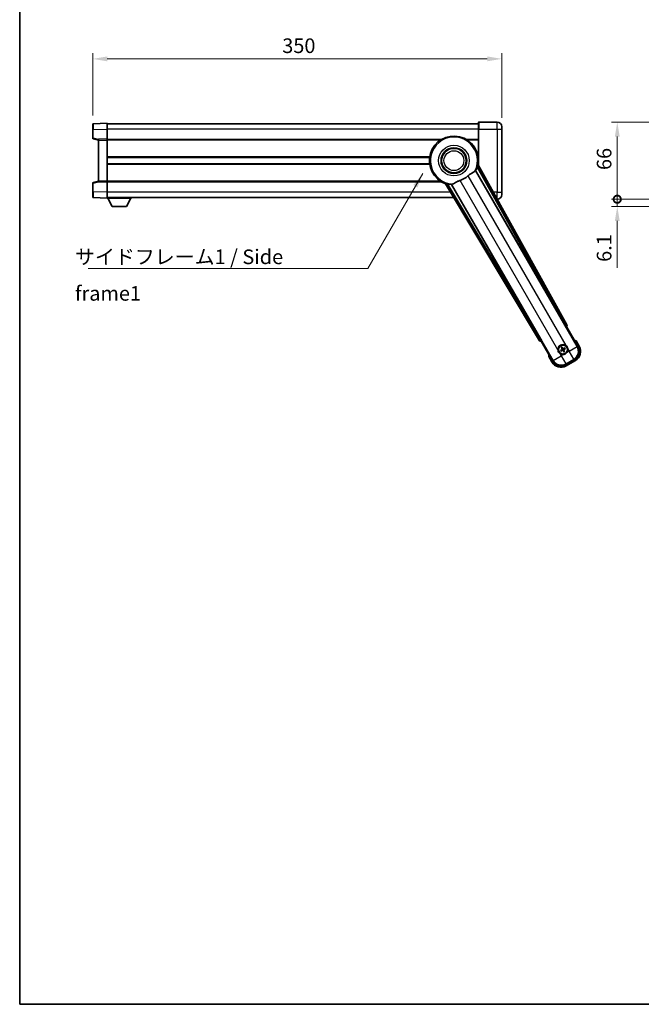
# Model space of a CAD drawing. Units: millimetres. Extents: x -1 to 10040, y -2 to 1684.
# Drawn here: x 2355 to 2887, y -2 to 840 of the extents above; entities that cross this region are included whole.
import ezdxf

# ---------------------------------------------------------------- set-up
doc = ezdxf.new("R2010")
doc.units = ezdxf.units.MM
for name, color, linetype, lineweight in [('Border (ISO)', 7, 'Continuous', 35), ('Dimension (ISO)', 7, 'Continuous', 18), ('Dimension (ISO) @ 1', 7, 'Continuous', 18), ('Symbol (ISO)', 7, 'Continuous', 18), ('Symbol (ISO) @ 1', 7, 'Continuous', 18), ('Visible (ISO)', 7, 'Continuous', 35), ('Visible Narrow (ISO)', 7, 'Continuous', 25)]:
    doc.layers.add(name, color=color, linetype=linetype, lineweight=lineweight)
doc.styles.add('Note Text (TK)', font='MS PGothic.ttf')
doc.dimstyles.new('Default - Method 1b (TK)', dxfattribs={"dimscale": 6, "dimtxt": 2.5, "dimasz": 2.5, "dimexe": 1, "dimexo": 1.5, "dimgap": 1, "dimtad": 1, "dimtoh": 1, "dimrnd": 1e-08, "dimdsep": 46, "dimtxsty": 'Note Text (TK)', "dimcen": 0.09, "dimdle": 5, "dimclrd": 100, "dimclre": 100, "dimclrt": 7, "dimadec": 1, "dimazin": 1, "dimtfac": 1, "dimtmove": 0, "dimatfit": 3, "dimfxl": 0, "dimtolj": 1, "dimlwd": -1, "dimlwe": -1, "dimarcsym": 0})
doc.dimstyles.new('Default - Method 1b (TK)$7', dxfattribs={"dimscale": 6, "dimtxt": 2.5, "dimasz": 2.5, "dimexe": 1, "dimexo": 1.5, "dimgap": 1, "dimtad": 1, "dimtoh": 1, "dimrnd": 1e-08, "dimdsep": 46, "dimtxsty": 'Note Text (TK)', "dimcen": 0.09, "dimdle": 5, "dimclrd": 256, "dimclre": 100, "dimclrt": 7, "dimadec": 1, "dimazin": 1, "dimtfac": 1, "dimtmove": 0, "dimatfit": 3, "dimfxl": 0, "dimtolj": 1, "dimlwd": -1, "dimlwe": -1, "dimarcsym": 0})

# ---------------------------------------------------------------- blocks, each defined once
blk = doc.blocks.new('図面枠 tk図枠')
at = {"layer": 'Border (ISO)'}
for p, q in [((14.5, 289), (14.5, 8)), ((14.5, 8), (405.5, 8))]:
    blk.add_line(p, q, dxfattribs=at)
blk = doc.blocks.new('*D52')
at = {"layer": 'Defpoints', "color": 0, "transparency": 16777216}
for p in [(2767.54, 806.87), (2417.54, 750.95), (2767.54, 748.87)]:
    blk.add_point(p, dxfattribs=at)
at = {"layer": 'Dimension (ISO)', "color": 100, "transparency": 16777216}
for p, q in [((2417.54, 758.45), (2417.54, 811.87)), ((2767.54, 756.37), (2767.54, 811.87)), ((2430.04, 806.87), (2755.04, 806.87))]:
    blk.add_line(p, q, dxfattribs=at)
for points in [[(2430.04, 808.96), (2430.04, 804.79), (2417.54, 806.87)], [(2755.04, 808.96), (2755.04, 804.79), (2767.54, 806.87)]]:
    blk.add_solid(points, dxfattribs=at)
at = {"layer": 'Dimension (ISO)', "color": 7, "transparency": 16777216, "insert": (2579.69, 818.12), "char_height": 12.5, "attachment_point": 4, "style": 'Note Text (TK)'}
blk.add_mtext('\\A1;350', dxfattribs=at)
blk = doc.blocks.new('_DotSmall')
at = {"color": 0, "linetype": 'ByBlock', "const_width": 0.5}
blk.add_lwpolyline([(-0.0625, 0, 1), (0.0625, 0, 1)], format="xyb", close=True, dxfattribs=at)
blk = doc.blocks.new('*D61')
at = {"layer": 'Defpoints', "color": 0, "transparency": 16777216}
for p in [(2866.26, 752.87), (2961.26, 752.87), (2961.26, 686.87)]:
    blk.add_point(p, dxfattribs=at)
at = {"layer": 'Dimension (ISO)', "color": 100, "transparency": 16777216}
for p, q in [((2953.76, 752.87), (2861.26, 752.87)), ((2866.26, 686.87), (2866.26, 740.37)), ((2953.76, 686.87), (2861.26, 686.87))]:
    blk.add_line(p, q, dxfattribs=at)
blk.add_solid([(2864.18, 740.37), (2868.35, 740.37), (2866.26, 752.87)], dxfattribs=at)
at = {"layer": 'Dimension (ISO)', "color": 100, "transparency": 16777216, "xscale": 12.5, "yscale": 12.5, "zscale": 12.5, "rotation": 270}
blk.add_blockref('_DotSmall', (2866.26, 686.87), dxfattribs=at)
at = {"layer": 'Dimension (ISO)', "color": 7, "transparency": 16777216, "insert": (2855.01, 711.83), "char_height": 12.5, "attachment_point": 4, "rotation": 90, "style": 'Note Text (TK)'}
blk.add_mtext('\\A1;66', dxfattribs=at)
blk = doc.blocks.new('*D62')
at = {"layer": 'Defpoints', "color": 0, "transparency": 16777216}
for p in [(2866.26, 686.87), (2961.26, 686.87), (2974.31, 680.77)]:
    blk.add_point(p, dxfattribs=at)
at = {"layer": 'Dimension (ISO)', "color": 100, "transparency": 16777216}
for p, q in [((2866.26, 686.87), (2866.26, 711.87)), ((2953.76, 686.87), (2861.26, 686.87)), ((2866.26, 686.87), (2866.26, 680.77)), ((2966.81, 680.77), (2861.26, 680.77)), ((2866.26, 668.27), (2866.26, 628.3))]:
    blk.add_line(p, q, dxfattribs=at)
blk.add_solid([(2864.18, 668.27), (2868.35, 668.27), (2866.26, 680.77)], dxfattribs=at)
at = {"layer": 'Dimension (ISO)', "color": 100, "transparency": 16777216, "xscale": 12.5, "yscale": 12.5, "zscale": 12.5, "rotation": 270}
blk.add_blockref('_DotSmall', (2866.26, 686.87), dxfattribs=at)
at = {"layer": 'Dimension (ISO)', "color": 7, "transparency": 16777216, "insert": (2855.01, 633.3), "char_height": 12.5, "attachment_point": 4, "rotation": 90, "style": 'Note Text (TK)'}
blk.add_mtext('\\A1;6.1', dxfattribs=at)

msp = doc.modelspace()

# ---------------------------------------------------------------- linework, layer by layer
at = {"layer": 'Visible (ISO)'}
for p, q in [((2417.5416, 746.4563), (2417.5416, 750.9535)), ((2430.0416, 751.8729), (2418.0242, 751.4532)), ((2430.0416, 751.8729), (2430.0416, 746.8759)), ((2747.5416, 751.3729), (2430.0416, 751.3729)), ((2747.5416, 746.8729), (2747.5416, 752.6229)), ((2763.5416, 752.8729), (2747.7916, 752.8729)), ((2417.5416, 746.4563), (2417.5416, 739.0419)), ((2430.0416, 746.8759), (2430.0416, 738.3729)), ((2747.5416, 746.8729), (2747.5416, 715.5414)), ((2767.5416, 748.8729), (2767.5416, 746.8729)), ((2767.5416, 692.8729), (2767.5416, 746.8729)), ((2417.9175, 738.5575), (2422.5416, 737.3729)), ((2430.0416, 738.3729), (2422.5416, 738.111)), ((2422.5416, 737.1116), (2422.5416, 738.111)), ((2422.5416, 737.1116), (2422.5416, 702.6342)), ((2430.0416, 738.3729), (2430.0416, 737.3735)), ((2715.725, 737.8729), (2430.0416, 737.8729)), ((2430.0416, 737.3735), (2430.0416, 702.3723)), ((2747.5416, 737.8729), (2737.3583, 737.8729)), ((2705.7225, 722.6229), (2430.0416, 722.6229)), ((2705.7225, 717.1229), (2430.0416, 717.1229)), ((2823.2565, 579.3893), (2747.2076, 716.1421)), ((2747.5416, 722.6229), (2747.3608, 722.6229)), ((2747.5416, 717.1229), (2747.3608, 717.1229)), ((2745.1182, 711.4725), (2821.5722, 579.0502)), ((2417.5416, 700.7038), (2417.5416, 693.2895)), ((2422.5416, 702.3729), (2417.9175, 701.1882)), ((2422.5416, 701.6348), (2422.5416, 702.6342)), ((2422.5416, 701.6348), (2430.0416, 701.3729)), ((2430.0416, 702.3723), (2430.0416, 701.3729)), ((2715.725, 701.8729), (2430.0416, 701.8729)), ((2430.0416, 701.3729), (2430.0416, 692.8698)), ((2719.4396, 700.1103), (2799.8465, 565.8735)), ((2800.9823, 567.1627), (2724.5283, 699.5849)), ((2417.5416, 688.7922), (2417.5416, 693.2895)), ((2430.0416, 692.8698), (2430.0416, 687.8729)), ((2767.5416, 692.8729), (2767.5416, 690.8729)), ((2418.0242, 688.2925), (2430.0416, 687.8729)), ((2726.4702, 688.3729), (2430.0416, 688.3729)), ((2430.0416, 687.8729), (2430.0416, 687.6729)), ((2430.0416, 687.6729), (2450.6416, 687.6729)), ((2434.0916, 680.7729), (2430.5416, 687.6729)), ((2446.5916, 680.7729), (2450.1416, 687.6729)), ((2450.6416, 688.3729), (2450.6416, 687.6729)), ((2763.4844, 686.8729), (2763.5416, 686.8729)), ((2434.0916, 680.7729), (2446.5916, 680.7729)), ((2822.1395, 578.2274), (2822.8669, 578.0325)), ((2822.8669, 578.0325), (2822.884, 578.0424)), ((2822.8669, 578.0325), (2832.8822, 560.6856)), ((2801.1993, 565.5227), (2801.2163, 565.5325)), ((2801.2163, 565.5325), (2801.4112, 566.26)), ((2811.2315, 548.1856), (2801.2163, 565.5325)), ((2833.733, 561.212), (2831.0605, 565.8408)), ((2818.3936, 557.8115), (2817.8672, 557.5981)), ((2818.1704, 557.0731), (2818.6184, 557.4223)), ((2818.5056, 559.9804), (2818.8548, 559.5324)), ((2819.244, 559.7571), (2819.0306, 560.2835)), ((2820.3393, 556.9611), (2820.5526, 556.4347)), ((2821.0777, 556.7379), (2820.7285, 557.1858)), ((2821.4129, 559.6452), (2820.9649, 559.296)), ((2821.1896, 558.9068), (2821.716, 559.1201)), ((2807.6779, 552.3408), (2810.3503, 547.712)), ((2829.9651, 549.799), (2822.1182, 545.2686)), ((2822.6445, 544.4178), (2830.4387, 548.9178))]:
    msp.add_line(p, q, dxfattribs=at)
for centre, radius in [((2726.5416, 719.8729), 11), ((2726.5416, 719.8729), 10.5), ((2726.5416, 719.8729), 10.5), ((2819.7916, 558.3591), 4), ((2819.7916, 558.3591), 3.8385)]:
    msp.add_circle(centre, radius, dxfattribs=at)
for centre, radius, start, end in [((2418.0416, 750.9535), 0.5, 92, 180), ((2747.7916, 752.6229), 0.25, 90, 180), ((2763.5416, 748.8729), 4, 0, 90), ((2726.5416, 719.8729), 21, 349.7668317, 250.2331683), ((2418.0416, 739.0419), 0.5, 180, 255.63), ((2726.5416, 719.8729), 20.3876, 335.6674303, 345.2957256), ((2418.0416, 700.7038), 0.5, 104.37, 180), ((2726.5416, 719.8729), 20.3876, 254.7042744, 264.3325697), ((2726.5416, 719.8729), 17.7503, 287.4499052, 312.5500948), ((2763.5416, 690.8729), 4, 270, 0), ((2418.0416, 688.7922), 0.5, 180, 268), ((2824.5516, 550.1146), 17.02, 67.5158892, 72.7409193), ((2819.7916, 558.3591), 4.25, 54.8332004, 185.1667996), ((2819.7916, 558.3591), 1.5014, 201.3922811, 218.6077189), ((2819.7916, 558.3591), 1.5014, 111.3922811, 128.6077189), ((2819.7916, 558.3591), 1.5014, 291.3922811, 308.6077189), ((2819.7916, 558.3591), 1.5014, 21.3922811, 38.6077189), ((2819.7916, 558.3591), 4.25, 324.8332004, 5.1667996), ((2825.9387, 556.712), 9, 300, 30), ((2824.5516, 550.1146), 17.02, 167.2590807, 172.4841108), ((2818.1445, 552.212), 9, 210, 300), ((2819.7916, 558.3591), 4.25, 234.8332004, 275.1667996)]:
    msp.add_arc(centre, radius, start, end, dxfattribs=at)
for centre, major_axis, ratio, start_param, end_param in [((2821.648, 579.094), (-0.5, 0.866), 0.08748866, 1.57079633, 3.05432619), ((2822.3756, 578.9079), (0.971, -0.2686), 0.99255093, 5.50956512, 7.0568055), ((2800.7038, 566.3958), (-0.2529, -0.9752), 0.99255093, 5.50956512, 7.0568055), ((2800.9065, 567.1189), (0.5, -0.866), 0.08748866, 0.08726646, 1.57079633), ((2819.8697, 558.2349), (-5.5008, -3.4598), 0.08715574, 4.81818699, 5.05805658), ((2819.7231, 558.4889), (5.7466, 3.0339), 0.08715574, 4.36672138, 4.60659097), ((2819.9214, 558.4276), (3.0339, -5.7466), 0.08715574, 4.36672138, 4.60659097), ((2819.6674, 558.281), (-3.4598, 5.5008), 0.08715574, 4.81818699, 5.05805658), ((2819.9158, 558.4372), (3.4598, -5.5008), 0.08715574, 4.81818699, 5.05805658), ((2819.8601, 558.2294), (-5.7466, -3.0339), 0.08715574, 4.36672138, 4.60659097), ((2819.6619, 558.2906), (-3.0339, 5.7466), 0.08715574, 4.36672138, 4.60659097), ((2819.7135, 558.4833), (5.5008, 3.4598), 0.08715574, 4.81818699, 5.05805658), ((2825.897, 556.7232), (7.7863, -2.0863), 0.99243251, 5.50158524, 7.06478537), ((2818.1557, 552.2538), (-2.0863, -7.7863), 0.99243251, 5.50158524, 7.06478537)]:
    msp.add_ellipse(centre, major_axis=major_axis, ratio=ratio, start_param=start_param, end_param=end_param, dxfattribs=at)
for points, knots in [([(2746.2615, 714.6979), (2746.3027, 714.8552), (2746.346, 715.0214), (2746.4369, 715.3708), (2746.4838, 715.5516), (2746.551, 715.7957), (2746.578, 715.8886), (2746.6114, 715.9853), (2746.6215, 716.0106), (2746.6376, 716.042), (2746.644, 716.0499), (2746.649, 716.0507)], [0.192845303, 0.192845303, 0.192845303, 0.192845303, 0.240507365, 0.240507365, 0.297130074, 0.297130074, 0.334079186, 0.334079186, 0.352553742, 0.352553742, 0.369009283, 0.369009283, 0.369009283, 0.369009283]), ([(2738.545, 706.7965), (2738.7276, 706.964), (2738.9138, 707.1251), (2739.3986, 707.52), (2739.699, 707.7419), (2740.5981, 708.3564), (2741.195, 708.7009), (2742.5274, 709.4524), (2743.2364, 709.8388), (2744.1099, 710.4698), (2744.366, 710.7019), (2744.5384, 710.9359)], [-5.27158626, -5.27158626, -5.27158626, -5.27158626, -5.18721863, -5.18721863, -5.05628435, -5.05628435, -4.79921142, -4.79921142, -4.44219969, -4.44219969, -4.22248819, -4.22248819, -4.22248819, -4.22248819]), ([(2744.5384, 710.9359), (2744.5395, 710.9374), (2744.5406, 710.9388), (2744.7921, 711.2799), (2744.9619, 711.4649), (2745.0497, 711.4692)], [2.102258604, 2.102258604, 2.102258604, 2.102258604, 2.10340374, 2.10340374, 2.370180755, 2.370180755, 2.370180755, 2.370180755]), ([(2719.798, 700.5483), (2719.8012, 700.5522), (2719.8112, 700.5538), (2719.8465, 700.5521), (2719.8734, 700.5481), (2719.9739, 700.5288), (2720.0679, 700.5056), (2720.3129, 700.4418), (2720.4929, 700.3921), (2720.8409, 700.296), (2721.0065, 700.2504), (2721.1634, 700.2075)], [0.3759847, 0.3759847, 0.3759847, 0.3759847, 0.392440242, 0.392440242, 0.410914798, 0.410914798, 0.44786391, 0.44786391, 0.504486619, 0.504486619, 0.552148681, 0.552148681, 0.552148681, 0.552148681]), ([(2724.5654, 699.6426), (2724.613, 699.7164), (2724.8581, 699.771), (2725.2793, 699.8183), (2725.2811, 699.8185), (2725.2829, 699.8187)], [2.57632281, 2.57632281, 2.57632281, 2.57632281, 2.843099825, 2.843099825, 2.844244962, 2.844244962, 2.844244962, 2.844244962]), ([(2725.2829, 699.8187), (2725.5412, 699.8476), (2725.8316, 699.9352), (2726.6843, 700.2966), (2727.286, 700.6463), (2728.5744, 701.4109), (2729.2354, 701.8078), (2730.3101, 702.3407), (2730.6694, 702.5027), (2731.3119, 702.7551), (2731.5857, 702.8518), (2731.8644, 702.9394)], [-8.358650844, -8.358650844, -8.358650844, -8.358650844, -8.190003506, -8.190003506, -7.917688575, -7.917688575, -7.676295197, -7.676295197, -7.560988477, -7.560988477, -7.477759094, -7.477759094, -7.477759094, -7.477759094]), ([(2830.7131, 565.4425), (2830.7139, 565.4434), (2830.7146, 565.4442), (2830.7404, 565.4739), (2830.7654, 565.5027), (2830.8143, 565.5589), (2830.8381, 565.5863), (2830.9013, 565.6588), (2830.9381, 565.7009), (2830.998, 565.7695), (2831.0213, 565.796), (2831.0526, 565.8317), (2831.0605, 565.8408), (2831.0605, 565.8408)], [-0.0003347789, -0.0003347789, -0.0003347789, -0.0003347789, 0, 0, 0.011463002, 0.011463002, 0.0228675214, 0.0228675214, 0.0430502261, 0.0430502261, 0.0621538264, 0.0621538264, 0.0807455701, 0.0807455701, 0.0807455701, 0.0807455701]), ([(2817.3438, 554.8848), (2817.2668, 554.9391), (2817.1915, 554.996), (2816.7061, 555.3888), (2816.3596, 555.8035), (2815.8624, 556.6647), (2815.6765, 557.1721), (2815.579, 557.7889), (2815.5674, 557.8826), (2815.5589, 557.9764)], [4.535339596, 4.535339596, 4.535339596, 4.535339596, 4.561894963, 4.561894963, 4.711051305, 4.711051305, 4.860207647, 4.860207647, 4.886763014, 4.886763014, 4.886763014, 4.886763014]), ([(2817.7222, 557.5138), (2817.7343, 557.5219), (2817.7489, 557.5314), (2817.7759, 557.5483), (2817.7928, 557.5586), (2817.8196, 557.5741), (2817.8342, 557.5821), (2817.8531, 557.5918), (2817.8614, 557.5958), (2817.8672, 557.5981)], [0.0156348301, 0.0156348301, 0.0156348301, 0.0156348301, 0.0201257115, 0.0201257115, 0.0251836529, 0.0251836529, 0.0301711471, 0.0301711471, 0.0341958184, 0.0341958184, 0.0341958184, 0.0341958184]), ([(2818.1704, 557.0731), (2818.1654, 557.0692), (2818.1578, 557.0639), (2818.14, 557.0524), (2818.1258, 557.0438), (2818.099, 557.0284), (2818.0816, 557.0188), (2818.0534, 557.004), (2818.0379, 556.9961), (2818.0248, 556.9897)], [0.0459372434, 0.0459372434, 0.0459372434, 0.0459372434, 0.0499619147, 0.0499619147, 0.0549494088, 0.0549494088, 0.0600073503, 0.0600073503, 0.0644982316, 0.0644982316, 0.0644982316, 0.0644982316]), ([(2818.5056, 559.9804), (2818.5017, 559.9853), (2818.4964, 559.9929), (2818.4849, 560.0107), (2818.4763, 560.025), (2818.4609, 560.0518), (2818.4513, 560.0692), (2818.4365, 560.0973), (2818.4286, 560.1128), (2818.4222, 560.1259)], [0.0459372434, 0.0459372434, 0.0459372434, 0.0459372434, 0.0499619147, 0.0499619147, 0.0549494088, 0.0549494088, 0.0600073503, 0.0600073503, 0.0644982316, 0.0644982316, 0.0644982316, 0.0644982316]), ([(2818.9463, 560.4285), (2818.9544, 560.4164), (2818.9639, 560.4018), (2818.9808, 560.3749), (2818.9911, 560.3579), (2819.0066, 560.3311), (2819.0146, 560.3166), (2819.0243, 560.2977), (2819.0283, 560.2894), (2819.0306, 560.2835)], [0.0156348301, 0.0156348301, 0.0156348301, 0.0156348301, 0.0201257115, 0.0201257115, 0.0251836529, 0.0251836529, 0.0301711471, 0.0301711471, 0.0341958184, 0.0341958184, 0.0341958184, 0.0341958184]), ([(2819.1029, 558.7715), (2819.1214, 558.7356), (2819.1342, 558.6936), (2819.1419, 558.6078), (2819.1368, 558.564), (2819.1129, 558.4864), (2819.0924, 558.4473), (2819.0431, 558.3873), (2819.0169, 558.3642), (2818.989, 558.3463)], [0, 0, 0, 0, 0.0121827904, 0.0121827904, 0.0243655807, 0.0243655807, 0.0365656453, 0.0365656453, 0.0463302673, 0.0463302673, 0.0463302673, 0.0463302673]), ([(2819.2548, 558.8517), (2819.2777, 558.8126), (2819.2951, 558.7698), (2819.3151, 558.6926), (2819.3209, 558.6522), (2819.3212, 558.5698), (2819.3156, 558.5277), (2819.2951, 558.4512), (2819.2789, 558.4119), (2819.2374, 558.3406), (2819.2122, 558.3086), (2819.1563, 558.2517), (2819.1198, 558.2234), (2819.0804, 558.201)], [0.2183706741, 0.2183706741, 0.2183706741, 0.2183706741, 0.2324387752, 0.2324387752, 0.2443116158, 0.2443116158, 0.2561844563, 0.2561844563, 0.2680572968, 0.2680572968, 0.2799301374, 0.2799301374, 0.2939982384, 0.2939982384, 0.2939982384, 0.2939982384]), ([(2819.2991, 557.8223), (2819.3382, 557.8452), (2819.3809, 557.8626), (2819.4582, 557.8826), (2819.4985, 557.8884), (2819.5809, 557.8887), (2819.6231, 557.8831), (2819.6996, 557.8626), (2819.7389, 557.8464), (2819.8101, 557.8049), (2819.8421, 557.7797), (2819.899, 557.7238), (2819.9274, 557.6873), (2819.9498, 557.6479)], [0.2183706741, 0.2183706741, 0.2183706741, 0.2183706741, 0.2324387752, 0.2324387752, 0.2443116158, 0.2443116158, 0.2561844563, 0.2561844563, 0.2680572968, 0.2680572968, 0.2799301374, 0.2799301374, 0.2939982384, 0.2939982384, 0.2939982384, 0.2939982384]), ([(2819.3792, 557.6704), (2819.4151, 557.6889), (2819.4572, 557.7017), (2819.543, 557.7094), (2819.5867, 557.7043), (2819.6644, 557.6804), (2819.7035, 557.6599), (2819.7634, 557.6106), (2819.7865, 557.5844), (2819.8044, 557.5565)], [0, 0, 0, 0, 0.0121827904, 0.0121827904, 0.0243655807, 0.0243655807, 0.0365656453, 0.0365656453, 0.0463302673, 0.0463302673, 0.0463302673, 0.0463302673]), ([(2820.2842, 558.896), (2820.2451, 558.873), (2820.2023, 558.8556), (2820.1251, 558.8357), (2820.0847, 558.8298), (2820.0023, 558.8295), (2819.9602, 558.8352), (2819.8837, 558.8557), (2819.8444, 558.8718), (2819.7731, 558.9133), (2819.7411, 558.9385), (2819.6842, 558.9945), (2819.6559, 559.0309), (2819.6335, 559.0703)], [0.2183706741, 0.2183706741, 0.2183706741, 0.2183706741, 0.2324387752, 0.2324387752, 0.2443116158, 0.2443116158, 0.2561844563, 0.2561844563, 0.2680572968, 0.2680572968, 0.2799301374, 0.2799301374, 0.2939982384, 0.2939982384, 0.2939982384, 0.2939982384]), ([(2820.204, 559.0478), (2820.1681, 559.0293), (2820.1261, 559.0165), (2820.0403, 559.0089), (2819.9965, 559.0139), (2819.9189, 559.0379), (2819.8798, 559.0583), (2819.8198, 559.1076), (2819.7967, 559.1339), (2819.7788, 559.1618)], [0, 0, 0, 0, 0.0121827904, 0.0121827904, 0.0243655807, 0.0243655807, 0.0365656453, 0.0365656453, 0.0463302673, 0.0463302673, 0.0463302673, 0.0463302673]), ([(2823.2659, 555.9113), (2823.2117, 555.8343), (2823.1547, 555.759), (2822.762, 555.2736), (2822.3472, 554.9271), (2821.4861, 554.4299), (2820.9786, 554.244), (2820.3619, 554.1465), (2820.2682, 554.1349), (2820.1744, 554.1264)], [4.535339596, 4.535339596, 4.535339596, 4.535339596, 4.561894963, 4.561894963, 4.711051305, 4.711051305, 4.860207647, 4.860207647, 4.886763014, 4.886763014, 4.886763014, 4.886763014]), ([(2820.3285, 557.8666), (2820.3056, 557.9056), (2820.2881, 557.9484), (2820.2682, 558.0257), (2820.2623, 558.066), (2820.262, 558.1484), (2820.2677, 558.1906), (2820.2882, 558.2671), (2820.3044, 558.3064), (2820.3458, 558.3776), (2820.371, 558.4096), (2820.427, 558.4665), (2820.4634, 558.4949), (2820.5028, 558.5173)], [0.2183706741, 0.2183706741, 0.2183706741, 0.2183706741, 0.2324387752, 0.2324387752, 0.2443116158, 0.2443116158, 0.2561844563, 0.2561844563, 0.2680572968, 0.2680572968, 0.2799301374, 0.2799301374, 0.2939982384, 0.2939982384, 0.2939982384, 0.2939982384]), ([(2820.4803, 557.9467), (2820.4618, 557.9826), (2820.449, 558.0247), (2820.4414, 558.1105), (2820.4464, 558.1542), (2820.4704, 558.2319), (2820.4908, 558.271), (2820.5401, 558.3309), (2820.5664, 558.354), (2820.5943, 558.3719)], [0, 0, 0, 0, 0.0121827904, 0.0121827904, 0.0243655807, 0.0243655807, 0.0365656453, 0.0365656453, 0.0463302673, 0.0463302673, 0.0463302673, 0.0463302673]), ([(2820.637, 556.2897), (2820.6288, 556.3018), (2820.6194, 556.3164), (2820.6024, 556.3434), (2820.5922, 556.3603), (2820.5766, 556.3871), (2820.5686, 556.4017), (2820.5589, 556.4206), (2820.555, 556.4289), (2820.5526, 556.4347)], [0.0156348301, 0.0156348301, 0.0156348301, 0.0156348301, 0.0201257115, 0.0201257115, 0.0251836529, 0.0251836529, 0.0301711471, 0.0301711471, 0.0341958184, 0.0341958184, 0.0341958184, 0.0341958184]), ([(2821.0777, 556.7379), (2821.0816, 556.7329), (2821.0868, 556.7253), (2821.0983, 556.7075), (2821.1069, 556.6933), (2821.1224, 556.6665), (2821.1319, 556.6491), (2821.1468, 556.6209), (2821.1547, 556.6054), (2821.1611, 556.5923)], [0.0459372434, 0.0459372434, 0.0459372434, 0.0459372434, 0.0499619147, 0.0499619147, 0.0549494088, 0.0549494088, 0.0600073503, 0.0600073503, 0.0644982316, 0.0644982316, 0.0644982316, 0.0644982316]), ([(2821.4129, 559.6452), (2821.4178, 559.6491), (2821.4254, 559.6543), (2821.4433, 559.6658), (2821.4575, 559.6744), (2821.4843, 559.6899), (2821.5017, 559.6994), (2821.5298, 559.7143), (2821.5453, 559.7222), (2821.5584, 559.7286)], [0.0459372434, 0.0459372434, 0.0459372434, 0.0459372434, 0.0499619147, 0.0499619147, 0.0549494088, 0.0549494088, 0.0600073503, 0.0600073503, 0.0644982316, 0.0644982316, 0.0644982316, 0.0644982316]), ([(2821.861, 559.2045), (2821.8489, 559.1963), (2821.8343, 559.1869), (2821.8074, 559.1699), (2821.7904, 559.1596), (2821.7636, 559.1441), (2821.7491, 559.1361), (2821.7302, 559.1264), (2821.7219, 559.1225), (2821.716, 559.1201)], [0.0156348301, 0.0156348301, 0.0156348301, 0.0156348301, 0.0201257115, 0.0201257115, 0.0251836529, 0.0251836529, 0.0301711471, 0.0301711471, 0.0341958184, 0.0341958184, 0.0341958184, 0.0341958184]), ([(2822.2395, 561.8334), (2822.3165, 561.7792), (2822.3918, 561.7222), (2822.8772, 561.3295), (2823.2236, 560.9147), (2823.7208, 560.0535), (2823.9068, 559.5461), (2824.0043, 558.9294), (2824.0159, 558.8357), (2824.0244, 558.7419)], [4.535339596, 4.535339596, 4.535339596, 4.535339596, 4.561894963, 4.561894963, 4.711051305, 4.711051305, 4.860207647, 4.860207647, 4.886763014, 4.886763014, 4.886763014, 4.886763014]), ([(2808.1965, 552.4425), (2808.1954, 552.4423), (2808.1943, 552.4421), (2808.1557, 552.4346), (2808.1183, 552.4274), (2808.0451, 552.4131), (2808.0095, 552.4062), (2807.9151, 552.3877), (2807.8603, 552.3769), (2807.7709, 552.3593), (2807.7362, 552.3524), (2807.6897, 552.3432), (2807.6779, 552.3408), (2807.6779, 552.3408)], [-0.0809227639, -0.0809227639, -0.0809227639, -0.0809227639, -0.0805886357, -0.0805886357, -0.0691479127, -0.0691479127, -0.0577655589, -0.0577655589, -0.0376220805, -0.0376220805, -0.0185556094, -0.0185556094, 0, 0, 0, 0])]:
    msp.add_open_spline(points, degree=3, knots=knots, dxfattribs=at)
for points in [[(2747.2076, 716.1421), (2746.9266, 716.0955), (2746.649, 716.0507)], [(2745.0497, 711.4692), (2745.0839, 711.4708), (2745.1182, 711.4725)], [(2719.798, 700.5483), (2719.6204, 700.3303), (2719.4396, 700.1103)], [(2724.5283, 699.5849), (2724.5469, 699.6138), (2724.5654, 699.6426)]]:
    msp.add_open_spline(points, degree=2, dxfattribs=at)
for points, weights in [([(2819.0804, 558.201), (2818.8572, 558.0741), (2818.3936, 557.8115)], [1.83096126169, 1.44871715606, 1]), ([(2818.6184, 557.4223), (2819.0776, 557.6924), (2819.2991, 557.8223)], [1, 1.44871715606, 1.83096126169]), ([(2818.8548, 559.5324), (2819.125, 559.0732), (2819.2548, 558.8517)], [1, 1.44871715606, 1.83096126169]), ([(2819.6335, 559.0703), (2819.5066, 559.2935), (2819.244, 559.7571)], [1.83096126169, 1.44871715606, 1]), ([(2819.9498, 557.6479), (2820.0767, 557.4247), (2820.3393, 556.9611)], [1.83096126169, 1.44871715606, 1]), ([(2820.9649, 559.296), (2820.5057, 559.0258), (2820.2842, 558.896)], [1, 1.44871715606, 1.83096126169]), ([(2820.7285, 557.1858), (2820.4583, 557.6451), (2820.3285, 557.8666)], [1, 1.44871715606, 1.83096126169]), ([(2820.5028, 558.5173), (2820.726, 558.6442), (2821.1896, 558.9068)], [1.83096126169, 1.44871715606, 1])]:
    msp.add_rational_spline(points, weights, degree=2, dxfattribs=at)
at = {"layer": 'Visible Narrow (ISO)'}
for p, q in [((2747.7916, 752.8729), (2747.7916, 746.8729)), ((2763.5416, 746.8729), (2763.5416, 752.8729)), ((2418.0242, 746.4563), (2417.5416, 746.4563)), ((2418.0242, 746.4563), (2430.0416, 746.8759)), ((2418.0242, 739.0419), (2418.0242, 746.4563)), ((2747.5416, 746.8729), (2430.0416, 746.8729)), ((2747.7916, 746.8729), (2747.5416, 746.8729)), ((2747.7916, 715.0919), (2747.7916, 746.8729)), ((2747.7916, 746.8729), (2763.5416, 746.8729)), ((2763.5416, 746.8729), (2767.5416, 746.8729)), ((2763.5416, 746.8729), (2763.5416, 692.8729)), ((2418.0242, 739.0419), (2417.5416, 739.0419)), ((2422.5416, 737.8845), (2418.0242, 739.0419)), ((2422.5416, 737.1116), (2430.0416, 737.3735)), ((2714.9334, 737.3729), (2430.0416, 737.3729)), ((2747.5416, 737.3729), (2738.1498, 737.3729)), ((2705.7946, 723.1229), (2430.0416, 723.1229)), ((2705.7946, 716.6229), (2430.0416, 716.6229)), ((2822.5364, 579.5884), (2746.649, 716.0507)), ((2747.5416, 723.1229), (2747.2886, 723.1229)), ((2747.5416, 716.6229), (2747.2886, 716.6229)), ((2831.9623, 560.9321), (2745.0497, 711.4692)), ((2746.2615, 714.6979), (2821.6658, 579.1043)), ((2417.5416, 700.7038), (2418.0242, 700.7038)), ((2418.0242, 700.7038), (2422.5416, 701.8612)), ((2418.0242, 693.2895), (2418.0242, 700.7038)), ((2430.0416, 702.3723), (2422.5416, 702.6342)), ((2714.9334, 702.3729), (2430.0416, 702.3729)), ((2719.798, 700.5483), (2800.0341, 566.5967)), ((2800.8887, 567.1086), (2721.1634, 700.2075)), ((2724.5654, 699.6426), (2811.478, 549.1056)), ((2815.5589, 557.9764), (2731.8644, 702.9394)), ((2738.545, 706.7965), (2822.2395, 561.8334)), ((2418.0242, 693.2895), (2417.5416, 693.2895)), ((2430.0416, 692.8698), (2418.0242, 693.2895)), ((2723.7747, 692.8729), (2430.0416, 692.8729)), ((2763.5416, 692.8729), (2760.1477, 692.8729)), ((2763.5416, 692.8729), (2767.5416, 692.8729)), ((2763.5416, 686.8729), (2763.5416, 692.8729)), ((2821.6658, 579.1043), (2821.5722, 579.0502)), ((2821.6658, 579.1043), (2822.5364, 579.5884)), ((2822.1639, 578.2415), (2821.6658, 579.1043)), ((2822.1395, 578.2274), (2822.1639, 578.2415)), ((2822.1639, 578.2415), (2822.884, 578.0424)), ((2823.2565, 579.3893), (2822.5364, 579.5884)), ((2800.0341, 566.5967), (2799.8465, 565.8735)), ((2800.0341, 566.5967), (2800.8887, 567.1086)), ((2800.9823, 567.1627), (2800.8887, 567.1086)), ((2800.8887, 567.1086), (2801.3868, 566.2459)), ((2801.1993, 565.5227), (2801.3868, 566.2459)), ((2801.3868, 566.2459), (2801.4112, 566.26)), ((2830.7131, 565.4425), (2833.3, 560.962)), ((2818.989, 558.3463), (2819.0804, 558.201)), ((2819.1029, 558.7715), (2819.2548, 558.8517)), ((2819.3792, 557.6704), (2819.2991, 557.8223)), ((2819.7788, 559.1618), (2819.6335, 559.0703)), ((2819.8044, 557.5565), (2819.9498, 557.6479)), ((2820.204, 559.0478), (2820.2842, 558.896)), ((2820.4803, 557.9467), (2820.3285, 557.8666)), ((2820.5943, 558.3719), (2820.5028, 558.5173)), ((2825.0604, 556.9474), (2823.2659, 555.9113)), ((2824.0244, 558.7419), (2825.0604, 556.9474)), ((2825.0604, 556.9474), (2831.9623, 560.9321)), ((2829.0452, 550.0455), (2825.0604, 556.9474)), ((2832.8822, 560.6856), (2831.9623, 560.9321)), ((2833.3, 560.962), (2833.733, 561.212)), ((2810.7833, 547.962), (2808.1965, 552.4425)), ((2810.7833, 547.962), (2810.3503, 547.712)), ((2811.478, 549.1056), (2811.2315, 548.1856)), ((2811.478, 549.1056), (2818.3799, 553.0903)), ((2818.3799, 553.0903), (2817.3438, 554.8848)), ((2820.1744, 554.1264), (2818.3799, 553.0903)), ((2818.3799, 553.0903), (2822.3646, 546.1885)), ((2822.3646, 546.1885), (2829.0452, 550.0455)), ((2830.1887, 549.3508), (2822.3945, 544.8508)), ((2829.0452, 550.0455), (2829.9651, 549.799)), ((2830.1887, 549.3508), (2830.4387, 548.9178)), ((2822.1182, 545.2686), (2822.3646, 546.1885)), ((2822.3945, 544.8508), (2822.6445, 544.4178))]:
    msp.add_line(p, q, dxfattribs=at)
for radius in [13.1202, 8.5]:
    msp.add_circle((2726.5416, 719.8729), radius, dxfattribs=at)
for centre, radius, start, end in [((2726.5416, 719.8729), 20.0936, 333.591572, 266.408428), ((2824.5516, 550.1146), 16.52, 68.1009362, 70.829494), ((2819.7916, 558.3591), 2.2354, 202.2205751, 217.7794249), ((2819.7916, 558.3591), 2.0694, 201.5762159, 218.4237841), ((2819.7916, 558.3591), 2.2354, 112.2205751, 127.7794249), ((2819.7916, 558.3591), 2.0694, 111.5762159, 128.4237841), ((2819.7916, 558.3591), 2.0694, 291.5762159, 308.4237841), ((2819.7916, 558.3591), 2.2354, 292.2205751, 307.7794249), ((2819.7916, 558.3591), 2.0694, 21.5762159, 38.4237841), ((2819.7916, 558.3591), 2.2354, 22.2205751, 37.7794249), ((2825.9387, 556.712), 8.5, 300, 30), ((2824.5516, 550.1146), 16.52, 169.170506, 171.8990638), ((2818.1445, 552.212), 8.5, 210, 300)]:
    msp.add_arc(centre, radius, start, end, dxfattribs=at)
for centre, major_axis, ratio, start_param, end_param in [((2418.0416, 746.4508), (-0.0174, 5.0024), 0.00348438, 0.00010951, 1.56968786), ((2418.0416, 739.0419), (-0.1241, -0.4844), 0.03380887, 4.72105054, 6.28318531), ((2418.0416, 700.7038), (-0.1241, 0.4844), 0.03380887, 0, 1.56213477), ((2418.0416, 693.295), (0.0174, 5.0024), 0.00348438, 1.5719048, 3.14148316), ((2821.6658, 579.1043), (0.2666, 0.9638), 0.99255093, 3.93876879, 5.48600917), ((2800.8887, 567.1086), (0.968, -0.251), 0.99255093, 3.93876879, 5.48600917), ((2825.0604, 556.9474), (2.0706, 7.7274), 0.99243251, 3.93078892, 5.49398905), ((2818.3799, 553.0903), (7.7274, -2.0706), 0.99243251, 3.93078892, 5.49398905)]:
    msp.add_ellipse(centre, major_axis=major_axis, ratio=ratio, start_param=start_param, end_param=end_param, dxfattribs=at)

# ---------------------------------------------------------------- block references
at = {"xscale": 5, "yscale": 5, "zscale": 5}
msp.add_blockref('図面枠 tk図枠', (2282.5855, -41.5025), dxfattribs=at)

# ---------------------------------------------------------------- texts
at = {"layer": 'Symbol (ISO)', "color": 7, "insert": (2402.4215, 643.8838), "char_height": 12.5, "width": 237.865496, "attachment_point": 1, "line_spacing_factor": 1.5, "style": 'Note Text (TK)'}
msp.add_mtext('{\\fＭＳ Ｐゴシック|b0|i0;サイドフレーム1 / Side frame1}', dxfattribs=at)

# ---------------------------------------------------------------- dimensions: what is measured, and where the dimension line sits
at = {"layer": 'Dimension (ISO) @ 1', "color": 100, "true_color": 0x00ff3f}
for base, p1, p2, angle, override, picture, middle in [((2767.5416, 806.8729), (2417.5416, 750.9535), (2767.5416, 748.8729), 180, {"dimscale": 1, "dimtxt": 12.5, "dimasz": 12.5, "dimexe": 5, "dimexo": 7.5, "dimgap": 5, "dimtoh": 0, "dimdec": 2, "dimcen": 0.45, "dimtol": 0, "dimlim": 0, "dimtp": 0, "dimtm": 0, "dimtdec": 2, "dimtix": 0, "dimtofl": 0, "dimtmove": 0, "dimatfit": 1}, '*D52', (2592.5416, 806.8729)), ((2866.2635, 752.8729), (2961.2635, 686.8729), (2961.2635, 752.8729), 90, {"dimscale": 1, "dimtxt": 12.5, "dimasz": 12.5, "dimexe": 5, "dimexo": 7.5, "dimgap": 5, "dimtoh": 0, "dimdec": 2, "dimblk1": 'DotSmall', "dimsah": 1, "dimcen": 0.45, "dimdle": 0, "dimtol": 0, "dimlim": 0, "dimtp": 0, "dimtm": 0, "dimtdec": 2, "dimtix": 0, "dimtofl": 0, "dimtmove": 0, "dimatfit": 1}, '*D61', (2866.2635, 719.9229)), ((2866.2635, 686.8729), (2974.3135, 680.7729), (2961.2635, 686.8729), 90, {"dimscale": 1, "dimtxt": 12.5, "dimasz": 12.5, "dimexe": 5, "dimexo": 7.5, "dimgap": 5, "dimtoh": 0, "dimdec": 2, "dimblk2": 'DotSmall', "dimsah": 1, "dimcen": 0.45, "dimdle": 0, "dimtol": 0, "dimlim": 0, "dimtp": 0, "dimtm": 0, "dimtdec": 2, "dimtix": 0, "dimtofl": 1, "dimtmove": 0, "dimatfit": 1}, '*D62', (2866.2635, 642.0371))]:
    dim = msp.add_linear_dim(base=base, p1=p1, p2=p2, angle=angle, dimstyle='Default - Method 1b (TK)', override=override, dxfattribs=at)
    dim.commit()
    dim.dimension.update_dxf_attribs({"geometry": picture, "text_midpoint": middle, "dimtype": 128})

# ---------------------------------------------------------------- leaders
at = {"layer": 'Symbol (ISO) @ 1', "color": 100, "true_color": 0x00ff40, "annotation_type": 0, "has_hookline": 1, "hookline_direction": 1, "text_width": 226.6335}
msp.add_leader([(2699.8861, 708.7951), (2652.787, 627.6823), (2640.287, 627.6823)], dimstyle='Default - Method 1b (TK)$7', override={"dimscale": 1, "dimtxt": 12.5, "dimasz": 12.5, "dimgap": 0, "dimtad": 1}, dxfattribs=at)

doc.saveas('drawing.dxf')
